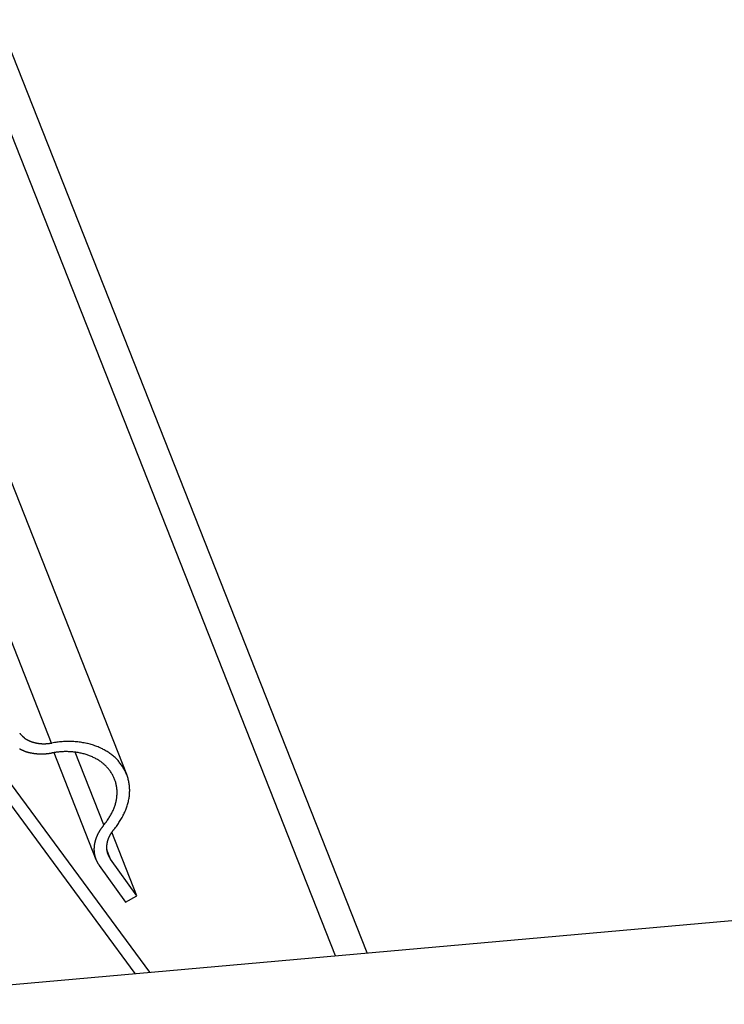
# Model space of a CAD drawing. Extents: x -1492 to 6579, y -1089 to 4080.
# Drawn here: x 3164 to 3185, y 374 to 405 of the extents above; entities that cross this region are included whole.
import ezdxf

# ---------------------------------------------------------------- set-up
doc = ezdxf.new("R2010")
doc.units = 0
doc.header["$LTSCALE"] = 0.5
doc.layers.get('0').update_dxf_attribs({"linetype": 'CONTINUOUS'})

msp = doc.modelspace()

# ---------------------------------------------------------------- linework, layer by layer
at = {"linetype": 'CONTINUOUS', "extrusion": (-0.005812, 0.864774, 0.502127)}
for p, q in [((3164.665, 382.438, 209.89), (2361.393, 2416.93, 376.66)), ((2364.62, 2413.618, 376.492), (3166.962, 381.483, 209.915)), ((3173.366, 375.923, 209.686), (2371.647, 2406.482, 376.134)), ((3174.327, 376.009, 209.747), (2373.307, 2404.796, 376.049)), ((-135.048, 80.755, 1.064), (4876.18, 527.844, 317.062)), ((3167.677, 375.416, 209.327), (3155.6, 391.789, 210.367)), ((3155.257, 391.594, 210.329), (3167.22, 375.375, 209.299)), ((3164.731, 382.145, 209.863), (3166.023, 378.872, 209.595)), ((3166.266, 379.93, 209.717), (3165.386, 382.157, 209.9)), ((3167.276, 377.761, 209.548), (3166.508, 379.707, 209.707)), ((3166.468, 378.882, 209.62), (3166.357, 379.164, 209.643)), ((3167.276, 377.761, 209.548), (3166.468, 378.882, 209.62)), ((3166.123, 378.69, 209.582), (3166.931, 377.568, 209.509)), ((3166.931, 377.568, 209.509), (3167.276, 377.761, 209.548))]:
    msp.add_line(p, q, dxfattribs=at)
at = {"linetype": 'CONTINUOUS'}
for points in [[(3163.69, 382.742, 209.869), (3163.69, 382.736, 209.868), (3163.69, 382.731, 209.868), (3163.7, 382.725, 209.868), (3163.7, 382.719, 209.867), (3163.71, 382.713, 209.867), (3163.71, 382.708, 209.867), (3163.72, 382.702, 209.866), (3163.72, 382.696, 209.866), (3163.73, 382.691, 209.866), (3163.73, 382.685, 209.865), (3163.74, 382.68, 209.865), (3163.74, 382.674, 209.865), (3163.75, 382.669, 209.865), (3163.75, 382.664, 209.864), (3163.76, 382.659, 209.864), (3163.76, 382.653, 209.864), (3163.77, 382.648, 209.863), (3163.77, 382.643, 209.863), (3163.78, 382.638, 209.863), (3163.79, 382.633, 209.863), (3163.79, 382.628, 209.863), (3163.8, 382.623, 209.862), (3163.8, 382.618, 209.862), (3163.81, 382.613, 209.862), (3163.81, 382.608, 209.862), (3163.82, 382.604, 209.862), (3163.83, 382.599, 209.862), (3163.83, 382.594, 209.861), (3163.84, 382.59, 209.861), (3163.85, 382.585, 209.861), (3163.85, 382.581, 209.861), (3163.86, 382.576, 209.861), (3163.86, 382.572, 209.861), (3163.87, 382.568, 209.861), (3163.88, 382.564, 209.861), (3163.88, 382.559, 209.861), (3163.89, 382.555, 209.86), (3163.9, 382.551, 209.86), (3163.9, 382.547, 209.86), (3163.91, 382.543, 209.86), (3163.92, 382.539, 209.86), (3163.93, 382.535, 209.86), (3163.93, 382.532, 209.86), (3163.94, 382.528, 209.86), (3163.95, 382.524, 209.86), (3163.95, 382.521, 209.86), (3163.96, 382.517, 209.86), (3163.97, 382.513, 209.86), (3163.98, 382.51, 209.86), (3163.98, 382.507, 209.86), (3163.99, 382.503, 209.86), (3164, 382.5, 209.861), (3164.01, 382.497, 209.861), (3164.01, 382.494, 209.861), (3164.02, 382.491, 209.861), (3164.03, 382.488, 209.861), (3164.04, 382.485, 209.861), (3164.04, 382.482, 209.861), (3164.05, 382.479, 209.861), (3164.06, 382.476, 209.861), (3164.07, 382.473, 209.862), (3164.08, 382.471, 209.862), (3164.08, 382.468, 209.862), (3164.09, 382.466, 209.862), (3164.1, 382.463, 209.862), (3164.11, 382.461, 209.862), (3164.12, 382.458, 209.863), (3164.12, 382.456, 209.863), (3164.13, 382.454, 209.863), (3164.14, 382.452, 209.863), (3164.15, 382.45, 209.863), (3164.16, 382.447, 209.864), (3164.17, 382.446, 209.864), (3164.17, 382.444, 209.864), (3164.18, 382.442, 209.864), (3164.19, 382.44, 209.865), (3164.2, 382.438, 209.865), (3164.21, 382.437, 209.865), (3164.22, 382.435, 209.866), (3164.23, 382.434, 209.866), (3164.23, 382.432, 209.866), (3164.24, 382.431, 209.867), (3164.25, 382.429, 209.867), (3164.26, 382.428, 209.867), (3164.27, 382.427, 209.868), (3164.28, 382.426, 209.868), (3164.29, 382.425, 209.868), (3164.3, 382.424, 209.869), (3164.3, 382.423, 209.869), (3164.31, 382.422, 209.869), (3164.32, 382.421, 209.87), (3164.33, 382.42, 209.87), (3164.34, 382.42, 209.871), (3164.35, 382.419, 209.871), (3164.36, 382.419, 209.872), (3164.37, 382.418, 209.872), (3164.38, 382.418, 209.872), (3164.39, 382.418, 209.873), (3164.4, 382.417, 209.873), (3164.4, 382.417, 209.874), (3164.41, 382.417, 209.874), (3164.42, 382.417, 209.875), (3164.43, 382.417, 209.875), (3164.44, 382.417, 209.876), (3164.45, 382.417, 209.876), (3164.46, 382.417, 209.877), (3164.47, 382.418, 209.877), (3164.48, 382.418, 209.878), (3164.49, 382.418, 209.878), (3164.5, 382.419, 209.879), (3164.51, 382.419, 209.88), (3164.52, 382.42, 209.88), (3164.52, 382.421, 209.881), (3164.53, 382.421, 209.881), (3164.54, 382.422, 209.882), (3164.55, 382.423, 209.882), (3164.56, 382.424, 209.883), (3164.57, 382.425, 209.884), (3164.58, 382.426, 209.884), (3164.59, 382.427, 209.885), (3164.6, 382.428, 209.886), (3164.61, 382.429, 209.886), (3164.62, 382.431, 209.887), (3164.63, 382.432, 209.887), (3164.64, 382.434, 209.888), (3164.65, 382.435, 209.889), (3164.66, 382.437, 209.889), (3164.67, 382.438, 209.89)], [(3166.57, 379.792, 209.72), (3166.6, 379.821, 209.724), (3166.62, 379.851, 209.728), (3166.65, 379.881, 209.733), (3166.67, 379.911, 209.737), (3166.69, 379.942, 209.741), (3166.71, 379.973, 209.746), (3166.73, 380.004, 209.75), (3166.75, 380.035, 209.754), (3166.77, 380.066, 209.759), (3166.79, 380.097, 209.763), (3166.81, 380.129, 209.767), (3166.83, 380.161, 209.772), (3166.85, 380.193, 209.776), (3166.86, 380.225, 209.78), (3166.88, 380.257, 209.784), (3166.89, 380.289, 209.788), (3166.91, 380.322, 209.792), (3166.92, 380.354, 209.797), (3166.94, 380.387, 209.801), (3166.95, 380.42, 209.805), (3166.96, 380.452, 209.809), (3166.97, 380.485, 209.813), (3166.98, 380.518, 209.817), (3166.99, 380.551, 209.821), (3167, 380.584, 209.824), (3167.01, 380.616, 209.828), (3167.02, 380.649, 209.832), (3167.02, 380.682, 209.836), (3167.03, 380.715, 209.84), (3167.04, 380.748, 209.843), (3167.04, 380.781, 209.847), (3167.05, 380.813, 209.851), (3167.05, 380.846, 209.854), (3167.05, 380.879, 209.858), (3167.05, 380.911, 209.861), (3167.05, 380.944, 209.864), (3167.06, 380.976, 209.868), (3167.06, 381.008, 209.871), (3167.05, 381.04, 209.874), (3167.05, 381.072, 209.878), (3167.05, 381.104, 209.881), (3167.05, 381.136, 209.884), (3167.04, 381.167, 209.887), (3167.04, 381.198, 209.89), (3167.03, 381.23, 209.893), (3167.03, 381.261, 209.896), (3167.02, 381.291, 209.899), (3167.01, 381.322, 209.901), (3167.01, 381.352, 209.904), (3167, 381.382, 209.907), (3166.99, 381.412, 209.909), (3166.98, 381.442, 209.912), (3166.97, 381.471, 209.914), (3166.95, 381.5, 209.917), (3166.94, 381.529, 209.919), (3166.93, 381.558, 209.921), (3166.92, 381.586, 209.923), (3166.9, 381.614, 209.925), (3166.89, 381.642, 209.927), (3166.87, 381.669, 209.929), (3166.85, 381.696, 209.931), (3166.84, 381.723, 209.933), (3166.82, 381.749, 209.935), (3166.8, 381.775, 209.937), (3166.78, 381.801, 209.938), (3166.76, 381.826, 209.94), (3166.74, 381.851, 209.941), (3166.72, 381.875, 209.943), (3166.7, 381.9, 209.944), (3166.68, 381.923, 209.945), (3166.66, 381.947, 209.947), (3166.63, 381.97, 209.948), (3166.61, 381.992, 209.949), (3166.58, 382.014, 209.95), (3166.56, 382.036, 209.951), (3166.53, 382.057, 209.951), (3166.51, 382.078, 209.952), (3166.48, 382.098, 209.953), (3166.45, 382.118, 209.953), (3166.43, 382.137, 209.954), (3166.4, 382.156, 209.954), (3166.37, 382.174, 209.955), (3166.34, 382.192, 209.955), (3166.31, 382.21, 209.955), (3166.28, 382.227, 209.955), (3166.25, 382.243, 209.955), (3166.22, 382.259, 209.955), (3166.19, 382.275, 209.955), (3166.15, 382.289, 209.955), (3166.12, 382.304, 209.955), (3166.09, 382.318, 209.954), (3166.05, 382.331, 209.954), (3166.02, 382.344, 209.953), (3165.99, 382.356, 209.953), (3165.95, 382.368, 209.952), (3165.92, 382.379, 209.951), (3165.88, 382.39, 209.951), (3165.85, 382.4, 209.95), (3165.81, 382.41, 209.949), (3165.77, 382.419, 209.948), (3165.74, 382.427, 209.947), (3165.7, 382.435, 209.945), (3165.66, 382.442, 209.944), (3165.62, 382.449, 209.943), (3165.59, 382.455, 209.941), (3165.55, 382.461, 209.94), (3165.51, 382.466, 209.938), (3165.47, 382.47, 209.937), (3165.43, 382.474, 209.935), (3165.39, 382.477, 209.933), (3165.35, 382.48, 209.931), (3165.31, 382.482, 209.93), (3165.27, 382.484, 209.928), (3165.23, 382.485, 209.926), (3165.19, 382.485, 209.923), (3165.15, 382.485, 209.921), (3165.11, 382.484, 209.919), (3165.07, 382.483, 209.917), (3165.03, 382.481, 209.914), (3164.99, 382.479, 209.912), (3164.95, 382.476, 209.909), (3164.91, 382.472, 209.907), (3164.87, 382.468, 209.904), (3164.83, 382.463, 209.901), (3164.79, 382.458, 209.899), (3164.75, 382.452, 209.896), (3164.71, 382.445, 209.893), (3164.67, 382.438, 209.89)], [(3163.68, 382.262, 209.819), (3163.69, 382.257, 209.819), (3163.7, 382.252, 209.819), (3163.71, 382.247, 209.819), (3163.72, 382.242, 209.819), (3163.73, 382.238, 209.819), (3163.74, 382.233, 209.819), (3163.75, 382.228, 209.819), (3163.76, 382.224, 209.819), (3163.77, 382.219, 209.819), (3163.78, 382.215, 209.819), (3163.79, 382.211, 209.819), (3163.8, 382.206, 209.819), (3163.81, 382.202, 209.82), (3163.82, 382.198, 209.82), (3163.83, 382.194, 209.82), (3163.84, 382.19, 209.82), (3163.85, 382.187, 209.82), (3163.86, 382.183, 209.82), (3163.87, 382.179, 209.821), (3163.88, 382.176, 209.821), (3163.89, 382.172, 209.821), (3163.9, 382.169, 209.821), (3163.92, 382.166, 209.822), (3163.93, 382.162, 209.822), (3163.94, 382.159, 209.822), (3163.95, 382.156, 209.822), (3163.96, 382.153, 209.823), (3163.97, 382.15, 209.823), (3163.98, 382.148, 209.823), (3164, 382.145, 209.824), (3164.01, 382.142, 209.824), (3164.02, 382.14, 209.824), (3164.03, 382.138, 209.825), (3164.04, 382.135, 209.825), (3164.05, 382.133, 209.826), (3164.07, 382.131, 209.826), (3164.08, 382.129, 209.826), (3164.09, 382.127, 209.827), (3164.1, 382.125, 209.827), (3164.11, 382.123, 209.828), (3164.12, 382.121, 209.828), (3164.14, 382.12, 209.829), (3164.15, 382.118, 209.829), (3164.16, 382.117, 209.83), (3164.17, 382.115, 209.83), (3164.18, 382.114, 209.831), (3164.2, 382.113, 209.831), (3164.21, 382.112, 209.832), (3164.22, 382.111, 209.832), (3164.23, 382.11, 209.833), (3164.25, 382.109, 209.834), (3164.26, 382.108, 209.834), (3164.27, 382.108, 209.835), (3164.28, 382.107, 209.835), (3164.3, 382.107, 209.836), (3164.31, 382.106, 209.837), (3164.32, 382.106, 209.837), (3164.33, 382.106, 209.838), (3164.35, 382.106, 209.839), (3164.36, 382.106, 209.839), (3164.37, 382.106, 209.84), (3164.38, 382.106, 209.841), (3164.4, 382.106, 209.841), (3164.41, 382.107, 209.842), (3164.42, 382.107, 209.843), (3164.43, 382.108, 209.844), (3164.45, 382.108, 209.844), (3164.46, 382.109, 209.845), (3164.47, 382.11, 209.846), (3164.48, 382.111, 209.847), (3164.5, 382.112, 209.847), (3164.51, 382.113, 209.848), (3164.52, 382.114, 209.849), (3164.54, 382.115, 209.85), (3164.55, 382.117, 209.851), (3164.56, 382.118, 209.851), (3164.57, 382.12, 209.852), (3164.59, 382.121, 209.853), (3164.6, 382.123, 209.854), (3164.61, 382.125, 209.855), (3164.63, 382.127, 209.856), (3164.64, 382.129, 209.857), (3164.65, 382.131, 209.858), (3164.66, 382.133, 209.858), (3164.68, 382.135, 209.859)], [(3166.27, 379.93, 209.717), (3166.29, 379.954, 209.721), (3166.31, 379.979, 209.725), (3166.33, 380.004, 209.728), (3166.35, 380.029, 209.732), (3166.36, 380.055, 209.736), (3166.38, 380.08, 209.739), (3166.4, 380.106, 209.743), (3166.42, 380.132, 209.746), (3166.43, 380.158, 209.75), (3166.45, 380.185, 209.754), (3166.46, 380.211, 209.757), (3166.48, 380.237, 209.761), (3166.49, 380.264, 209.764), (3166.51, 380.291, 209.768), (3166.52, 380.318, 209.771), (3166.53, 380.344, 209.775), (3166.55, 380.371, 209.778), (3166.56, 380.399, 209.781), (3166.57, 380.426, 209.785), (3166.58, 380.453, 209.788), (3166.59, 380.48, 209.792), (3166.6, 380.507, 209.795), (3166.61, 380.535, 209.798), (3166.62, 380.562, 209.801), (3166.62, 380.59, 209.805), (3166.63, 380.617, 209.808), (3166.64, 380.644, 209.811), (3166.64, 380.672, 209.814), (3166.65, 380.699, 209.817), (3166.65, 380.726, 209.82), (3166.66, 380.754, 209.823), (3166.66, 380.781, 209.826), (3166.66, 380.808, 209.829), (3166.66, 380.835, 209.832), (3166.67, 380.863, 209.835), (3166.67, 380.89, 209.838), (3166.67, 380.917, 209.841), (3166.67, 380.943, 209.844), (3166.67, 380.97, 209.846), (3166.67, 380.997, 209.849), (3166.66, 381.023, 209.852), (3166.66, 381.05, 209.854), (3166.66, 381.076, 209.857), (3166.65, 381.102, 209.859), (3166.65, 381.128, 209.862), (3166.64, 381.154, 209.864), (3166.64, 381.179, 209.866), (3166.63, 381.205, 209.869), (3166.63, 381.23, 209.871), (3166.62, 381.255, 209.873), (3166.61, 381.28, 209.875), (3166.6, 381.305, 209.877), (3166.59, 381.329, 209.879), (3166.58, 381.354, 209.881), (3166.57, 381.378, 209.883), (3166.56, 381.402, 209.885), (3166.55, 381.425, 209.887), (3166.54, 381.448, 209.889), (3166.53, 381.471, 209.891), (3166.51, 381.494, 209.892), (3166.5, 381.517, 209.894), (3166.49, 381.539, 209.895), (3166.47, 381.561, 209.897), (3166.46, 381.583, 209.898), (3166.44, 381.604, 209.9), (3166.42, 381.625, 209.901), (3166.41, 381.646, 209.902), (3166.39, 381.666, 209.903), (3166.37, 381.686, 209.904), (3166.35, 381.706, 209.905), (3166.34, 381.725, 209.906), (3166.32, 381.745, 209.907), (3166.3, 381.763, 209.908), (3166.28, 381.782, 209.909), (3166.25, 381.8, 209.91), (3166.23, 381.817, 209.91), (3166.21, 381.835, 209.911), (3166.19, 381.852, 209.912), (3166.17, 381.868, 209.912), (3166.14, 381.884, 209.913), (3166.12, 381.9, 209.913), (3166.1, 381.915, 209.913), (3166.07, 381.93, 209.913), (3166.05, 381.945, 209.914), (3166.02, 381.959, 209.914), (3166, 381.973, 209.914), (3165.97, 381.986, 209.914), (3165.94, 381.999, 209.914), (3165.92, 382.011, 209.913), (3165.89, 382.023, 209.913), (3165.86, 382.035, 209.913), (3165.83, 382.046, 209.913), (3165.81, 382.057, 209.912), (3165.78, 382.067, 209.912), (3165.75, 382.077, 209.911), (3165.72, 382.086, 209.91), (3165.69, 382.095, 209.91), (3165.66, 382.103, 209.909), (3165.63, 382.111, 209.908), (3165.6, 382.119, 209.907), (3165.57, 382.126, 209.907), (3165.54, 382.132, 209.906), (3165.51, 382.138, 209.904), (3165.48, 382.144, 209.903), (3165.44, 382.149, 209.902), (3165.41, 382.154, 209.901), (3165.38, 382.158, 209.9), (3165.35, 382.162, 209.898), (3165.32, 382.165, 209.897), (3165.28, 382.168, 209.895), (3165.25, 382.17, 209.894), (3165.22, 382.172, 209.892), (3165.18, 382.173, 209.891), (3165.15, 382.174, 209.889), (3165.12, 382.174, 209.887), (3165.08, 382.174, 209.885), (3165.05, 382.174, 209.884), (3165.02, 382.173, 209.882), (3164.98, 382.171, 209.88), (3164.95, 382.169, 209.878), (3164.91, 382.166, 209.875), (3164.88, 382.163, 209.873), (3164.85, 382.16, 209.871), (3164.81, 382.156, 209.869), (3164.78, 382.151, 209.867), (3164.74, 382.147, 209.864), (3164.71, 382.141, 209.862), (3164.68, 382.135, 209.859)], [(3166.27, 379.93, 209.717), (3166.26, 379.92, 209.716), (3166.25, 379.911, 209.715), (3166.24, 379.902, 209.713), (3166.24, 379.892, 209.712), (3166.23, 379.883, 209.71), (3166.22, 379.874, 209.709), (3166.21, 379.864, 209.708), (3166.21, 379.855, 209.706), (3166.2, 379.845, 209.705), (3166.19, 379.836, 209.704), (3166.19, 379.826, 209.702), (3166.18, 379.816, 209.701), (3166.17, 379.807, 209.7), (3166.17, 379.797, 209.698), (3166.16, 379.787, 209.697), (3166.15, 379.778, 209.696), (3166.15, 379.768, 209.694), (3166.14, 379.758, 209.693), (3166.13, 379.748, 209.692), (3166.13, 379.738, 209.69), (3166.12, 379.729, 209.689), (3166.12, 379.719, 209.688), (3166.11, 379.709, 209.686), (3166.11, 379.699, 209.685), (3166.1, 379.689, 209.684), (3166.09, 379.679, 209.682), (3166.09, 379.669, 209.681), (3166.08, 379.659, 209.68), (3166.08, 379.649, 209.678), (3166.07, 379.639, 209.677), (3166.07, 379.629, 209.676), (3166.06, 379.618, 209.674), (3166.06, 379.608, 209.673), (3166.06, 379.598, 209.672), (3166.05, 379.588, 209.671), (3166.05, 379.578, 209.669), (3166.04, 379.568, 209.668), (3166.04, 379.558, 209.667), (3166.03, 379.547, 209.665), (3166.03, 379.537, 209.664), (3166.03, 379.527, 209.663), (3166.02, 379.517, 209.662), (3166.02, 379.506, 209.66), (3166.02, 379.496, 209.659), (3166.01, 379.486, 209.658), (3166.01, 379.476, 209.657), (3166.01, 379.465, 209.655), (3166, 379.455, 209.654), (3166, 379.445, 209.653), (3166, 379.435, 209.652), (3166, 379.424, 209.651), (3165.99, 379.414, 209.649), (3165.99, 379.404, 209.648), (3165.99, 379.394, 209.647), (3165.99, 379.383, 209.646), (3165.98, 379.373, 209.645), (3165.98, 379.363, 209.643), (3165.98, 379.352, 209.642), (3165.98, 379.342, 209.641), (3165.98, 379.332, 209.64), (3165.97, 379.322, 209.639), (3165.97, 379.311, 209.638), (3165.97, 379.301, 209.637), (3165.97, 379.291, 209.635), (3165.97, 379.281, 209.634), (3165.97, 379.271, 209.633), (3165.97, 379.26, 209.632), (3165.97, 379.25, 209.631), (3165.97, 379.24, 209.63), (3165.97, 379.23, 209.629), (3165.97, 379.22, 209.628), (3165.96, 379.21, 209.627), (3165.96, 379.2, 209.626), (3165.96, 379.189, 209.625), (3165.96, 379.179, 209.624), (3165.96, 379.169, 209.623), (3165.96, 379.159, 209.622), (3165.97, 379.149, 209.621), (3165.97, 379.139, 209.62), (3165.97, 379.129, 209.619), (3165.97, 379.119, 209.618), (3165.97, 379.109, 209.617), (3165.97, 379.099, 209.616), (3165.97, 379.09, 209.615), (3165.97, 379.08, 209.614), (3165.97, 379.07, 209.613), (3165.97, 379.06, 209.612), (3165.97, 379.05, 209.611), (3165.98, 379.041, 209.61), (3165.98, 379.031, 209.609), (3165.98, 379.021, 209.608), (3165.98, 379.011, 209.607), (3165.98, 379.002, 209.606), (3165.99, 378.992, 209.605), (3165.99, 378.983, 209.605), (3165.99, 378.973, 209.604), (3165.99, 378.964, 209.603), (3166, 378.954, 209.602), (3166, 378.945, 209.601), (3166, 378.935, 209.6), (3166, 378.926, 209.6), (3166.01, 378.917, 209.599), (3166.01, 378.907, 209.598), (3166.01, 378.898, 209.597), (3166.02, 378.889, 209.596), (3166.02, 378.88, 209.596), (3166.02, 378.871, 209.595), (3166.03, 378.862, 209.594), (3166.03, 378.853, 209.593), (3166.04, 378.844, 209.593), (3166.04, 378.835, 209.592), (3166.04, 378.826, 209.591), (3166.05, 378.817, 209.591), (3166.05, 378.808, 209.59), (3166.06, 378.799, 209.589), (3166.06, 378.791, 209.589), (3166.07, 378.782, 209.588), (3166.07, 378.773, 209.587), (3166.07, 378.765, 209.587), (3166.08, 378.756, 209.586), (3166.08, 378.748, 209.586), (3166.09, 378.739, 209.585), (3166.1, 378.731, 209.584), (3166.1, 378.723, 209.584), (3166.11, 378.714, 209.583), (3166.11, 378.706, 209.583), (3166.12, 378.698, 209.582), (3166.12, 378.69, 209.582)], [(3166.57, 379.792, 209.72), (3166.57, 379.785, 209.719), (3166.56, 379.778, 209.718), (3166.56, 379.771, 209.717), (3166.55, 379.764, 209.716), (3166.54, 379.757, 209.715), (3166.54, 379.751, 209.714), (3166.53, 379.744, 209.713), (3166.53, 379.737, 209.712), (3166.52, 379.73, 209.711), (3166.52, 379.723, 209.71), (3166.51, 379.716, 209.709), (3166.51, 379.709, 209.708), (3166.5, 379.702, 209.707), (3166.5, 379.694, 209.706), (3166.49, 379.687, 209.705), (3166.49, 379.68, 209.704), (3166.49, 379.673, 209.703), (3166.48, 379.666, 209.702), (3166.48, 379.659, 209.701), (3166.47, 379.651, 209.7), (3166.47, 379.644, 209.699), (3166.46, 379.637, 209.698), (3166.46, 379.63, 209.697), (3166.46, 379.622, 209.696), (3166.45, 379.615, 209.695), (3166.45, 379.608, 209.694), (3166.44, 379.6, 209.693), (3166.44, 379.593, 209.692), (3166.44, 379.586, 209.691), (3166.43, 379.578, 209.69), (3166.43, 379.571, 209.689), (3166.43, 379.563, 209.688), (3166.42, 379.556, 209.687), (3166.42, 379.549, 209.686), (3166.42, 379.541, 209.685), (3166.41, 379.534, 209.684), (3166.41, 379.526, 209.683), (3166.41, 379.519, 209.682), (3166.4, 379.511, 209.682), (3166.4, 379.504, 209.681), (3166.4, 379.496, 209.68), (3166.39, 379.489, 209.679), (3166.39, 379.481, 209.678), (3166.39, 379.474, 209.677), (3166.39, 379.466, 209.676), (3166.38, 379.459, 209.675), (3166.38, 379.451, 209.674), (3166.38, 379.444, 209.673), (3166.38, 379.436, 209.672), (3166.38, 379.429, 209.672), (3166.37, 379.421, 209.671), (3166.37, 379.414, 209.67), (3166.37, 379.406, 209.669), (3166.37, 379.398, 209.668), (3166.37, 379.391, 209.667), (3166.37, 379.383, 209.666), (3166.36, 379.376, 209.665), (3166.36, 379.368, 209.665), (3166.36, 379.361, 209.664), (3166.36, 379.353, 209.663), (3166.36, 379.346, 209.662), (3166.36, 379.338, 209.661), (3166.36, 379.331, 209.66), (3166.36, 379.323, 209.66), (3166.36, 379.316, 209.659), (3166.35, 379.308, 209.658), (3166.35, 379.301, 209.657), (3166.35, 379.293, 209.656), (3166.35, 379.286, 209.656), (3166.35, 379.278, 209.655), (3166.35, 379.271, 209.654), (3166.35, 379.264, 209.653), (3166.35, 379.256, 209.652), (3166.35, 379.249, 209.652), (3166.35, 379.241, 209.651), (3166.35, 379.234, 209.65), (3166.35, 379.227, 209.649), (3166.35, 379.219, 209.649), (3166.35, 379.212, 209.648), (3166.35, 379.205, 209.647), (3166.35, 379.197, 209.646), (3166.35, 379.19, 209.646), (3166.35, 379.183, 209.645), (3166.36, 379.176, 209.644), (3166.36, 379.168, 209.644), (3166.36, 379.161, 209.643), (3166.36, 379.154, 209.642), (3166.36, 379.147, 209.642), (3166.36, 379.14, 209.641), (3166.36, 379.132, 209.64), (3166.36, 379.125, 209.64), (3166.36, 379.118, 209.639), (3166.37, 379.111, 209.638), (3166.37, 379.104, 209.638), (3166.37, 379.097, 209.637), (3166.37, 379.09, 209.636), (3166.37, 379.083, 209.636), (3166.37, 379.076, 209.635), (3166.38, 379.069, 209.634), (3166.38, 379.062, 209.634), (3166.38, 379.056, 209.633), (3166.38, 379.049, 209.633), (3166.39, 379.042, 209.632), (3166.39, 379.035, 209.632), (3166.39, 379.028, 209.631), (3166.39, 379.022, 209.63), (3166.4, 379.015, 209.63), (3166.4, 379.008, 209.629), (3166.4, 379.002, 209.629), (3166.4, 378.995, 209.628), (3166.41, 378.989, 209.628), (3166.41, 378.982, 209.627), (3166.41, 378.976, 209.627), (3166.42, 378.969, 209.626), (3166.42, 378.963, 209.626), (3166.42, 378.956, 209.625), (3166.43, 378.95, 209.625), (3166.43, 378.944, 209.624), (3166.43, 378.937, 209.624), (3166.44, 378.931, 209.623), (3166.44, 378.925, 209.623), (3166.44, 378.919, 209.623), (3166.45, 378.912, 209.622), (3166.45, 378.906, 209.622), (3166.46, 378.9, 209.621), (3166.46, 378.894, 209.621), (3166.46, 378.888, 209.62), (3166.47, 378.882, 209.62)]]:
    msp.add_polyline3d(points, dxfattribs=at)

doc.saveas('drawing.dxf')
